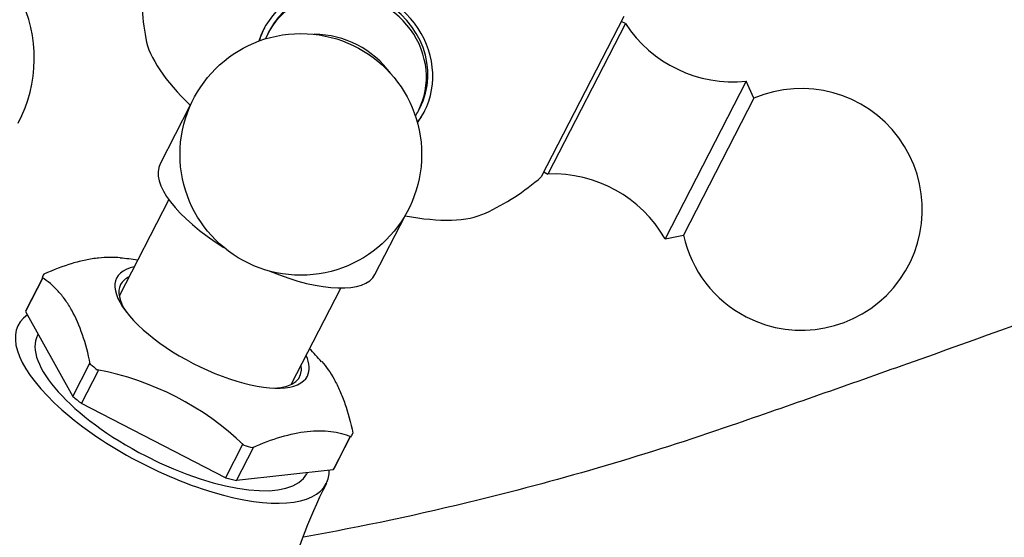
# Model space of a CAD drawing. Units: millimetres. Extents: x 0 to 1175, y 0 to 1966.
# Drawn here: x 945 to 1006, y 1470 to 1502 of the extents above; entities that cross this region are included whole.
import ezdxf
from ezdxf import colors
from ezdxf.entities.mleader import LeaderData, LeaderLine
from ezdxf.math import Vec2, Vec3

# ---------------------------------------------------------------- set-up
doc = ezdxf.new("R2010")
doc.units = ezdxf.units.MM
doc.layers.add('DV4_Défaut', color=7, linetype='Continuous')
doc.layers.add('Défaut', color=7, linetype='Continuous')

# ---------------------------------------------------------------- blocks, each defined once
blk = doc.blocks.new('_DOT')
at = {"color": 0}
blk.add_line((0, 0), (-1, 0), dxfattribs=at)
at = {"color": 0, "const_width": 0.333}
blk.add_lwpolyline([(-0.1665, 0, 1), (0.1665, 0, 1)], format="xyb", close=True, dxfattribs=at)
blk = doc.blocks.new('SE3')
at = {"layer": 'DV4_Défaut', "color": 7, "linetype": 'Continuous'}
for p, q in [((982.593, 1502.129), (977.468, 1492.17)), ((960.588, 1501.252), (960.5, 1501.082)), ((982.685, 1501.688), (977.882, 1492.352)), ((982.685, 1501.688), (982.432, 1501.818)), ((990.18, 1498.113), (985.148, 1488.332)), ((990.669, 1497.051), (990.18, 1498.113)), ((990.669, 1497.051), (986.296, 1488.551)), ((955.677, 1496.626), (953.803, 1492.984)), ((969.836, 1496.278), (969.924, 1496.449)), ((977.629, 1492.482), (977.882, 1492.352)), ((954.348, 1490.765), (951.268, 1484.778)), ((967.141, 1486.121), (969.015, 1489.764)), ((985.148, 1488.332), (986.296, 1488.551)), ((946.498, 1485.873), (945.441, 1483.82)), ((946.494, 1485.881), (945.504, 1483.957)), ((946.472, 1485.92), (946.498, 1485.873)), ((961.938, 1479.287), (965.019, 1485.275)), ((945.441, 1483.82), (948.388, 1478.55)), ((946.228, 1482.413), (946.197, 1482.354)), ((948.388, 1478.55), (949.445, 1480.604)), ((949.445, 1480.604), (949.471, 1480.557)), ((948.924, 1478.105), (949.981, 1480.158)), ((949.981, 1480.158), (949.901, 1480.2)), ((957.872, 1473.501), (948.924, 1478.105)), ((958.928, 1475.555), (957.872, 1473.501)), ((959.008, 1475.514), (958.928, 1475.555)), ((965.603, 1476.044), (964.547, 1473.99)), ((964.622, 1474.121), (965.612, 1476.044)), ((965.657, 1476.049), (965.603, 1476.044)), ((958.546, 1473.324), (959.602, 1475.377)), ((959.602, 1475.377), (959.549, 1475.371)), ((964.547, 1473.99), (958.546, 1473.324)), ((962.914, 1473.753), (962.945, 1473.812))]:
    blk.add_line(p, q, dxfattribs=at)
blk.add_circle((962.54, 1493.571), 7.5, dxfattribs=at)
for centre, radius, start, end in [((937.407, 1499.539), 8.583, 332.06702, 81.06308), ((967.657, 1503.516), 15, 174.6949, 190.55237), ((989.377, 1506.073), 8, 213.23705, 275.76556), ((993.622, 1490.157), 7.5, 242.77356, 113.1835), ((967.657, 1503.516), 15, 294.99476, 310.85222), ((978.204, 1484.358), 8, 29.78157, 92.31008), ((993.622, 1490.157), 7.5, 192.36363, 242.77356), ((949.562, 1468.361), 18.861, 81.31672, 84.63492), ((947.934, 1485.304), 1.587, 148.41106, 157.13607), ((949.562, 1468.361), 18.861, 40.87545, 44.20281), ((946.578, 1462.549), 17.961, 46.20787, 79.33925), ((964.305, 1476.881), 1.587, 328.41106, 337.13607), ((990.364, 1459.516), 29.561, 152.56232, 181.62641)]:
    blk.add_arc(centre, radius, start, end, dxfattribs=at)
for centre, major_axis, ratio, start_param, end_param in [((965.218, 1498.777), (4.98, -2.562), 0.923739, 0, 3.295334), ((965.168, 1498.68), (4.668, -2.402), 0.923739, 0, 3.218723), ((965.256, 1498.85), (-4.668, 2.402), 0.923739, 3.141593, 6.283185), ((965.256, 1498.85), (-4.98, 2.562), 0.923739, 0, 0.167309), ((964.069, 1496.544), (10.997, -5.658), 0.383022, 3.430181, 4.060807), ((963.714, 1495.853), (4.891, -2.516), 0.923739, 1.064941, 2.076652), ((965.168, 1498.68), (4.668, -2.402), 0.923739, 6.206055, 6.283185), ((965.256, 1498.85), (-4.98, 2.562), 0.923739, 2.974284, 3.141593), ((965.218, 1498.777), (4.98, -2.562), 0.923739, 6.129444, 6.283185), ((960.472, 1489.553), (6.669, -3.431), 0.383022, 3.141593, 4.495896), ((964.069, 1496.544), (10.997, -5.658), 0.383022, 5.363971, 5.994597), ((957.028, 1482.859), (5.919, -3.045), 0.383022, 2.693745, 6.283185), ((956.91, 1482.628), (-5.558, 2.859), 0.383022, 5.999391, 6.283185), ((960.472, 1489.553), (6.669, -3.431), 0.383022, 4.928882, 6.283185), ((956.91, 1482.628), (-5.558, 2.859), 0.383022, 0, 0.602004), ((954.556, 1478.053), (9.559, -4.918), 0.383022, 2.941118, 6.283185), ((955.063, 1479.039), (9.559, -4.918), 0.383022, 3.141593, 3.178149), ((954.556, 1478.053), (8.359, -4.301), 0.383022, 3.141593, 6.283185), ((957.028, 1482.859), (5.919, -3.045), 0.383022, 0, 0.447847), ((956.119, 1481.092), (-9.597, 4.938), 0.383022, 1.017986, 1.076409), ((956.91, 1482.628), (-5.558, 2.859), 0.383022, 2.539588, 3.425387), ((955.063, 1479.039), (-9.559, 4.918), 0.383022, 1.010641, 1.083754), ((956.119, 1481.092), (9.597, -4.938), 0.383022, -1.076409, -1.017986), ((954.556, 1478.053), (9.559, -4.918), 0.383022, 0, 0.200474), ((955.063, 1479.039), (-9.559, 4.918), 0.383022, 3.105036, 3.141593), ((955.063, 1479.039), (9.559, -4.918), 0.383022, -1.083754, -1.010641)]:
    blk.add_ellipse(centre, major_axis=major_axis, ratio=ratio, start_param=start_param, end_param=end_param, dxfattribs=at)
for points, knots in [([(1071.327, 1479.28), (1070.344, 1480.66), (1069.262, 1481.968), (1067.929, 1483.36), (1067.767, 1483.526), (1066.571, 1484.726), (1065.475, 1485.696), (1063.955, 1486.88), (1063.583, 1487.159), (1062.206, 1488.146), (1061.17, 1488.809), (1059.496, 1489.762), (1058.879, 1490.089), (1057.359, 1490.837), (1056.447, 1491.238), (1054.653, 1491.939), (1053.772, 1492.243), (1051.036, 1493.067), (1049.146, 1493.47), (1045.324, 1493.96), (1043.393, 1494.047), (1041.27, 1493.968), (1041.072, 1493.959), (1039.148, 1493.855), (1037.43, 1493.634), (1033.849, 1492.9), (1031.994, 1492.357), (1028.957, 1491.19), (1027.717, 1490.716), (1017.753, 1486.922), (1008.993, 1483.698), (996.553, 1479.277), (992.903, 1477.998), (984.079, 1474.954), (978.83, 1473.408), (969.941, 1471.229), (966.335, 1470.462), (962.708, 1469.808)], [0, 0, 0, 0, 0.043326, 0.043326, 0.049279, 0.049279, 0.086651, 0.086651, 0.098557, 0.098557, 0.129977, 0.129977, 0.147836, 0.147836, 0.173303, 0.173303, 0.197114, 0.197114, 0.246393, 0.246393, 0.295671, 0.295671, 0.300746, 0.300746, 0.34495, 0.34495, 0.394229, 0.394229, 0.42819, 0.42819, 0.666959, 0.666959, 0.7659, 0.7659, 0.905729, 0.905729, 1, 1, 1, 1]), ([(951.327, 1487.153), (950.908, 1487.195), (950.46, 1487.19), (949.724, 1487.109), (949.455, 1487.066), (948.909, 1486.953), (948.631, 1486.883), (947.78, 1486.631), (947.192, 1486.41), (946.582, 1486.135)], [0, 0, 0, 0, 0.314742, 0.314742, 0.486057, 0.486057, 0.657371, 0.657371, 1, 1, 1, 1]), ([(949.471, 1480.557), (949.34, 1481.213), (949.178, 1481.819), (948.793, 1482.932), (948.57, 1483.439), (948.188, 1484.124), (948.052, 1484.34), (947.77, 1484.738), (947.622, 1484.922), (947.161, 1485.428), (946.829, 1485.705), (946.472, 1485.92)], [0, 0, 0, 0, 0.25, 0.25, 0.5, 0.5, 0.625, 0.625, 0.75, 0.75, 1, 1, 1, 1]), ([(963.837, 1480.717), (964.115, 1480.4), (964.371, 1480.033), (964.733, 1479.386), (964.854, 1479.143), (965.079, 1478.633), (965.184, 1478.366), (965.474, 1477.528), (965.637, 1476.92), (965.767, 1476.264)], [0, 0, 0, 0, 0.314675, 0.314675, 0.486006, 0.486006, 0.657338, 0.657338, 1, 1, 1, 1]), ([(1050.654, 1471.756), (1049.699, 1472.95), (1048.579, 1474.01), (1047.163, 1475.019), (1046.99, 1475.138), (1045.712, 1475.976), (1044.524, 1476.567), (1042.886, 1477.15), (1042.485, 1477.275), (1041.01, 1477.676), (1039.912, 1477.859), (1038.177, 1477.97), (1037.546, 1477.975), (1036.02, 1477.898), (1035.126, 1477.78), (1033.427, 1477.412), (1032.611, 1477.213), (1030.124, 1476.536), (1028.471, 1475.99), (1025.234, 1474.722), (1023.65, 1474.001), (1021.95, 1473.114), (1021.792, 1473.03), (1020.26, 1472.209), (1018.922, 1471.405), (1016.181, 1469.572), (1014.788, 1468.529), (1012.536, 1466.644), (1011.646, 1465.841), (1004.75, 1459.135), (998.147, 1453.844), (988.182, 1447.319), (985.186, 1445.523), (977.797, 1441.483), (973.337, 1439.36), (965.077, 1435.983), (961.291, 1434.694), (956.491, 1433.375), (955.535, 1433.128), (954.577, 1432.895)], [0, 0, 0, 0, 0.0413861, 0.0413861, 0.0470724, 0.0470724, 0.0827721, 0.0827721, 0.0941448, 0.0941448, 0.1241582, 0.1241582, 0.1412172, 0.1412172, 0.1655442, 0.1655442, 0.1882896, 0.1882896, 0.235362, 0.235362, 0.2824345, 0.2824345, 0.287282, 0.287282, 0.3295069, 0.3295069, 0.3765793, 0.3765793, 0.4090198, 0.4090198, 0.6371, 0.6371, 0.7316112, 0.7316112, 0.8651802, 0.8651802, 0.9732833, 0.9732833, 1, 1, 1, 1]), ([(959.549, 1475.371), (960.159, 1475.647), (960.746, 1475.867), (961.875, 1476.201), (962.418, 1476.315), (963.197, 1476.402), (963.452, 1476.417), (963.94, 1476.418), (964.175, 1476.405), (964.855, 1476.324), (965.273, 1476.215), (965.657, 1476.049)], [0, 0, 0, 0, 0.25, 0.25, 0.5, 0.5, 0.625, 0.625, 0.75, 0.75, 1, 1, 1, 1])]:
    blk.add_open_spline(points, degree=3, knots=knots, dxfattribs=at)

msp = doc.modelspace()

# ---------------------------------------------------------------- block references
at = {"layer": 'Défaut'}
msp.add_blockref('SE3', (0, 0), dxfattribs=at)

# ---------------------------------------------------------------- leaders
at = {"layer": 'Défaut', "color": 7, "linetype": 'Continuous'}
ml = msp.add_multileader_mtext('Standard', dxfattribs=at)
ml.set_content('{\\pxsm0.9;\\fSolid Edge ISO|b1||i0||c0|p34;\\W1.;07/09/2016\\P}', color=256)
ml.set_leader_properties()
ml.set_arrow_properties(name='DOT')
ml.build(insert=Vec2(0, 0))
ml.multileader.update_dxf_attribs({"leader_type": 0, "dogleg_length": 0, "arrow_head_size": 12})
ctx = ml.context
ctx.base_point, ctx.char_height, ctx.arrow_head_size, ctx.landing_gap_size = Vec3(1087.178, 1946.151), 12, 12, 4.2
notes = []
notes.append((ctx, [(0, (0, 0, 0), (0, 0), (1, 0), 1, [])]))
ctx.mtext.insert = Vec3(1089.178, 1952.271)
for ctx, leaders in notes:
    for number, flags, end, landing, length, lines in leaders:
        leader = LeaderData()
        leader.index, (leader.has_last_leader_line, leader.has_dogleg_vector, leader.attachment_direction) = number, flags
        leader.last_leader_point, leader.dogleg_vector, leader.dogleg_length = Vec3(end), Vec3(landing), length
        for number, points, colour, breaks in lines:
            line = LeaderLine()
            line.index, line.vertices, line.color, line.breaks = number, Vec3.list(points), colors.encode_raw_color(colour), breaks
            leader.lines.append(line)
        ctx.leaders.append(leader)

doc.saveas('drawing.dxf')
